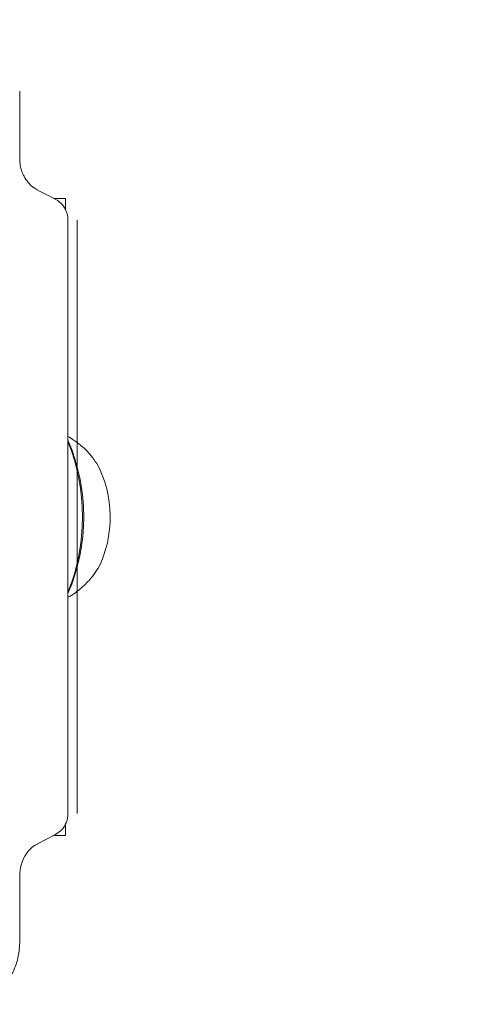
# Model space of a CAD drawing. Units: millimetres. Extents: x 5.76 to 12.97, y 3.28 to 10.07.
# Drawn here: x 10.7 to 10.75, y 7.03 to 7.13 of the extents above; entities that cross this region are included whole.
import ezdxf

# ---------------------------------------------------------------- set-up
doc = ezdxf.new("R2010")
doc.units = ezdxf.units.MM
doc.styles.add('SLDTEXTSTYLE1', font='TXT', dxfattribs={"width": 0.75})
doc.dimstyles.new('SLDDIMSTYLE1', dxfattribs={"dimtxt": 0.15875, "dimasz": 0.08, "dimexe": 0, "dimexo": 0.0625, "dimgap": 0.0396875, "dimtad": 2, "dimdec": 0, "dimlfac": 100, "dimrnd": 1e-09, "dimzin": 12, "dimdsep": 46, "dimtxsty": 'SLDTEXTSTYLE1', "dimblk1": 'DOT', "dimblk2": 'DOT', "dimsah": 1, "dimcen": 0.09, "dimse1": 1, "dimse2": 1, "dimadec": 0, "dimazin": 3, "dimtfac": 1, "dimtdec": 0, "dimtofl": 0, "dimtmove": 0, "dimatfit": 3, "dimldrblk": 'DOT', "dimfxl": 0, "dimfrac": 2, "dimtolj": 1, "dimtzin": 12, "dimarcsym": 0})

# ---------------------------------------------------------------- blocks, each defined once
blk = doc.blocks.new('_DOT')
at = {"color": 0, "linetype": 'ByBlock', "lineweight": -2}
blk.add_line((-0.5, 0), (-1, 0), dxfattribs=at)
at = {"color": 0, "linetype": 'ByBlock', "const_width": 0.5}
blk.add_lwpolyline([(-0.25, 0, 1), (0.25, 0, 1)], format="xyb", close=True, dxfattribs=at)
blk = doc.blocks.new('_D_2')
at = {"color": 7, "linetype": 'Continuous', "lineweight": 0}
blk.add_line((10.70528775480631, 9.858109791712305), (7.575619730233457, 9.858056316464577), dxfattribs=at)
at = {"color": 7, "linetype": 'Continuous', "lineweight": 0, "xscale": 0.08, "yscale": 0.08}
for p, rotation in [((7.575619730233457, 9.858056316464577), 180.0009789875412), ((10.70528775480631, 9.858109791712305), 0.00097898754121095)]:
    blk.add_blockref('_DOT', p, dxfattribs=dict(at, rotation=rotation))
at = {"color": 7, "linetype": 'Continuous', "lineweight": 0, "insert": (8.964549675701813, 10.06271952892937), "char_height": 0.15875, "attachment_point": 1, "rotation": 0.0009789875412109501, "style": 'SLDTEXTSTYLE1'}
blk.add_mtext('313', dxfattribs=at)

msp = doc.modelspace()

# ---------------------------------------------------------------- linework, layer by layer
at = {"color": 7, "linetype": 'Continuous', "lineweight": 15}
for p, q in [((10.69939124872588, 7.120308414446197), (10.69939113012479, 7.127249607767294)), ((10.70308117891455, 7.116088278386208), (10.70123620332238, 7.117037545373726)), ((10.7041277057278, 7.116182425263998), (10.70289819699636, 7.116182425265433)), ((10.70412772740246, 7.114913904465809), (10.7041277057278, 7.116182425263998)), ((10.7043770417398, 7.052743722375602), (10.70437599642568, 7.1139213007616)), ((10.70412882831453, 7.050482425317696), (10.70412880818373, 7.051660591006696)), ((10.7012373190868, 7.049627431416733), (10.70308226223984, 7.050576698400082)), ((10.70412882831453, 7.050482425317696), (10.7028988095676, 7.050482307651794)), ((10.70289903825937, 7.050482425319131), (10.70412882831453, 7.050482425317696)), ((10.69939263090864, 7.039415415379311), (10.69939251230755, 7.046356608702309))]:
    msp.add_line(p, q, dxfattribs=at)
at = {"color": 7, "linetype": 'Continuous', "lineweight": 0}
msp.add_line((10.70533568884857, 7.052743838251726), (10.70533464353445, 7.11392141663688), dxfattribs=at)
at = {"color": 7, "linetype": 'Continuous', "lineweight": 15}
for centre, radius, start, end in [((10.68607501036947, 7.083331815542246), 0.01993203124224238, 336.6647180922177, 23.33723988287321), ((10.68510898937317, 7.083331820711079), 0.02076974911049854, 338.0758722337587, 21.92608574132564), ((10.69685449779887, 7.083306407871613), 0.01188213571659954, 333.4664844319841, 27.89808305902579)]:
    msp.add_arc(centre, radius, start, end, dxfattribs=at)
for points, knots in [([(10.70124694618321, 7.117067187140266), (10.70111983844602, 7.117125416608909), (10.70075562123422, 7.117292268566019), (10.70027009740819, 7.117776514449782), (10.69985833546918, 7.118378829019361), (10.69959486982855, 7.118990584955785), (10.69942572789458, 7.119616302430759), (10.699403033495, 7.12007164267338), (10.69939124874397, 7.12030809181905)], [0, 0, 0, 0, 0.1187885373362134, 0.340379199717476, 0.5332400541494324, 0.6742948990726128, 0.8308678090664205, 1, 1, 1, 1]), ([(10.70437599642568, 7.113921300755528), (10.70435847984643, 7.114144734529342), (10.7043174800109, 7.11466771038258), (10.70395172660455, 7.115396064241349), (10.70347027420039, 7.115871955884654), (10.70315014291915, 7.116049396695185), (10.70306636470857, 7.116095832874532)], [0, 0, 0, 0, 0.2501116407110243, 0.5854188759087834, 0.8915043085378908, 1, 1, 1, 1]), ([(10.7073721099043, 7.088804534335015), (10.70714087669175, 7.089130382363916), (10.70660371480184, 7.089887337392541), (10.70559279382791, 7.090854043466803), (10.70476195616368, 7.091385979328581), (10.70437637725867, 7.091632842531764)], [0, 0, 0, 0, 0.2882899099208341, 0.6697063589806869, 1, 1, 1, 1]), ([(10.70437666079036, 7.075038995894106), (10.70449548946519, 7.0751020292532), (10.70505473118464, 7.075398682263699), (10.7059114435124, 7.076122236280399), (10.70683747304005, 7.077052331017547), (10.7072881511968, 7.077727169751265), (10.7074721002823, 7.078002612361632)], [0, 0, 0, 0, 0.09317267122248672, 0.4384972308688047, 0.7708166696277671, 1, 1, 1, 1]), ([(10.70308226223141, 7.050576698401713), (10.70328225285995, 7.050703502037059), (10.70371703822008, 7.050979176775722), (10.70417724009445, 7.0516541451034), (10.70436266625821, 7.052288117041122), (10.70437432471578, 7.052657611129039), (10.7043770417398, 7.052743722375602)], [0, 0, 0, 0, 0.268014954157146, 0.5826721942435441, 0.9027410214273478, 1, 1, 1, 1]), ([(10.69939251232564, 7.046356286075492), (10.69941927639852, 7.046720798164924), (10.69945677953342, 7.047231570427464), (10.69969571762744, 7.047929106784077), (10.6999726584612, 7.048482298942932), (10.70041696748776, 7.049040525114628), (10.70085890446985, 7.049437242792579), (10.70116821880488, 7.04957220623244), (10.70126511927625, 7.049614486914127)], [0, 0, 0, 0, 0.2582797912569474, 0.3619143429620005, 0.5339275605309274, 0.7137818644900538, 0.9103349922549634, 1, 1, 1, 1]), ([(10.69407099377402, 7.033065804537014), (10.6943910741094, 7.033106073420223), (10.69512597325013, 7.033198530108119), (10.69619760779786, 7.033681409091354), (10.69722863224472, 7.034404244450737), (10.69806779436687, 7.035313685416337), (10.69866128687859, 7.036268612512887), (10.69903767896356, 7.037176476750274), (10.69932330639954, 7.038196501445114), (10.69936593074416, 7.038946288707325), (10.69939263087785, 7.039415959744336)], [0, 0, 0, 0, 0.1094075757636111, 0.251197979172712, 0.3919689024829272, 0.5297507003397434, 0.6584664905276283, 0.7587803373057534, 0.8488986212020795, 1, 1, 1, 1])]:
    msp.add_open_spline(points, degree=3, knots=knots, dxfattribs=at)

# ---------------------------------------------------------------- dimensions: what is measured, and where the dimension line sits
at = {"color": 7, "linetype": 'Continuous', "lineweight": 0}
dim = msp.add_linear_dim(base=(7.575619730233457, 9.858056316464577), p1=(10.70533464353445, 7.11392141663688), p2=(7.575665098528073, 7.202852142206931), angle=0.0009789875408221479, dimstyle='SLDDIMSTYLE1', dxfattribs=at)
dim.commit()
dim.dimension.update_dxf_attribs({"geometry": '_D_2', "text_midpoint": (9.140451699264977, 9.858083054053528), "dimtype": 160})

doc.saveas('drawing.dxf')
